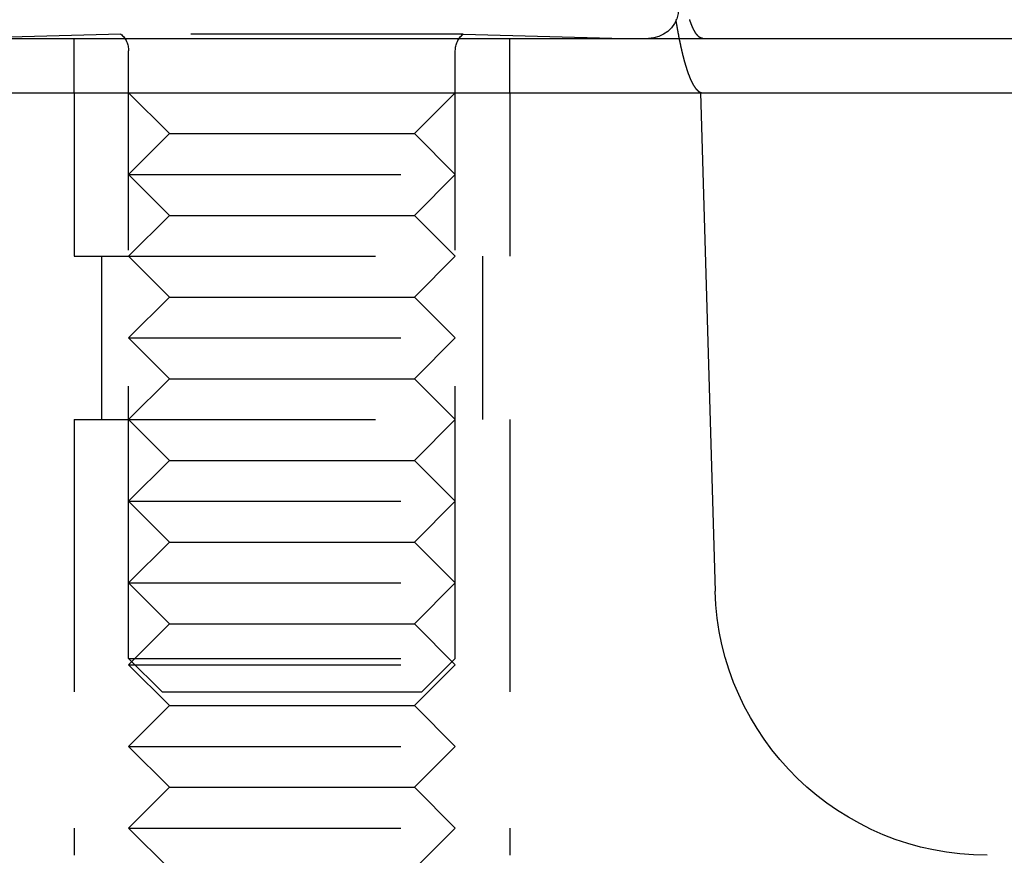
# Model space of a CAD drawing. Extents: x 1193 to 2454, y -439 to 1071.
# Drawn here: x 2314 to 2332, y 113 to 128 of the extents above; entities that cross this region are included whole.
import ezdxf

# ---------------------------------------------------------------- set-up
doc = ezdxf.new("R2010")
doc.units = 0
doc.header["$LTSCALE"] = 20
doc.linetypes.add('VERDECKT', pattern=[0.375, 0.25, -0.125])
doc.layers.get('0').update_dxf_attribs({"linetype": 'CONTINUOUS'})
doc.layers.add('BEM', color=7, linetype='CONTINUOUS')

# ---------------------------------------------------------------- blocks, each defined once
blk = doc.blocks.new('A$C5B2F486F')
at = {"color": 3, "linetype": 'CONTINUOUS', "extrusion": (-2e-16, 1, -2e-16)}
for p, q in [((-554.194056, 127.879942), (-294.194056, 127.879942)), ((-554.194056, 126.879942), (-294.194056, 126.879942)), ((-416.694056, 126.879942), (-416.424314, 117.732564))]:
    blk.add_line(p, q, dxfattribs=at)
at = {"color": 1, "linetype": 'VERDECKT', "extrusion": (-2e-16, 1, -2e-16)}
for p, q in [((-427.337306, 127.957368), (-430.294056, 127.879942)), ((-428.194056, 126.879942), (-428.194056, 127.879942)), ((-421.050807, 127.957368), (-427.337306, 127.957368)), ((-421.050807, 127.957368), (-418.094056, 127.879942)), ((-420.194056, 126.879942), (-420.194056, 127.879942)), ((-427.194056, 116.493442), (-427.194056, 127.650644)), ((-421.194056, 116.493442), (-421.194056, 127.650644)), ((-428.194056, 126.879942), (-428.194056, 123.879942)), ((-428.194056, 126.879942), (-428.194056, 123.879942)), ((-426.444056, 126.129942), (-427.194056, 126.879942)), ((-421.944056, 126.129942), (-421.194056, 126.879942)), ((-420.194056, 126.879942), (-420.194056, 123.879942)), ((-420.194056, 126.879942), (-420.194056, 123.879942)), ((-426.444056, 126.129942), (-427.194056, 125.379942)), ((-426.444056, 126.129942), (-421.944056, 126.129942)), ((-421.944056, 126.129942), (-421.194056, 125.379942)), ((-427.194056, 125.379942), (-421.194056, 125.379942)), ((-426.444056, 124.629942), (-427.194056, 125.379942)), ((-421.944056, 124.629942), (-421.194056, 125.379942)), ((-426.444056, 124.629942), (-427.194056, 123.879942)), ((-426.444056, 124.629942), (-421.944056, 124.629942)), ((-421.944056, 124.629942), (-421.194056, 123.879942)), ((-428.194056, 123.879942), (-427.658158, 123.879942)), ((-428.194056, 123.879942), (-427.658158, 123.879942)), ((-427.694056, 123.879942), (-427.694056, 120.879942)), ((-427.694056, 123.879942), (-427.694056, 120.879942)), ((-427.658158, 123.879942), (-420.194056, 123.879942)), ((-427.658158, 123.879942), (-420.194056, 123.879942)), ((-426.444056, 123.129942), (-427.194056, 123.879942)), ((-421.944056, 123.129942), (-421.194056, 123.879942)), ((-420.694056, 123.879942), (-420.694056, 120.879942)), ((-420.694056, 123.879942), (-420.694056, 120.879942)), ((-426.444056, 123.129942), (-427.194056, 122.379942)), ((-426.444056, 123.129942), (-421.944056, 123.129942)), ((-421.944056, 123.129942), (-421.194056, 122.379942)), ((-427.194056, 122.379942), (-421.194056, 122.379942)), ((-426.444056, 121.629942), (-427.194056, 122.379942)), ((-421.944056, 121.629942), (-421.194056, 122.379942)), ((-426.444056, 121.629942), (-427.194056, 120.879942)), ((-426.444056, 121.629942), (-421.944056, 121.629942)), ((-421.944056, 121.629942), (-421.194056, 120.879942)), ((-428.194056, 120.879942), (-427.658158, 120.879942)), ((-428.194056, 120.879942), (-428.194056, 112.879942)), ((-428.194056, 120.879942), (-427.658158, 120.879942)), ((-428.194056, 120.879942), (-428.194056, 112.879942)), ((-427.658158, 120.879942), (-420.194056, 120.879942)), ((-427.658158, 120.879942), (-420.194056, 120.879942)), ((-426.444056, 120.129942), (-427.194056, 120.879942)), ((-421.944056, 120.129942), (-421.194056, 120.879942)), ((-420.194056, 120.879942), (-420.194056, 112.879942)), ((-420.194056, 120.879942), (-420.194056, 112.879942)), ((-426.444056, 120.129942), (-427.194056, 119.379942)), ((-426.444056, 120.129942), (-421.944056, 120.129942)), ((-421.944056, 120.129942), (-421.194056, 119.379942)), ((-427.194056, 119.379942), (-421.194056, 119.379942)), ((-426.444056, 118.629942), (-427.194056, 119.379942)), ((-421.944056, 118.629942), (-421.194056, 119.379942)), ((-426.444056, 118.629942), (-427.194056, 117.879942)), ((-426.444056, 118.629942), (-421.944056, 118.629942)), ((-421.944056, 118.629942), (-421.194056, 117.879942)), ((-427.194056, 117.879942), (-421.194056, 117.879942)), ((-426.444056, 117.129942), (-427.194056, 117.879942)), ((-421.944056, 117.129942), (-421.194056, 117.879942)), ((-426.444056, 117.129942), (-427.194056, 116.379942)), ((-426.444056, 117.129942), (-421.944056, 117.129942)), ((-421.944056, 117.129942), (-421.194056, 116.379942)), ((-427.194056, 116.493442), (-421.194056, 116.493442)), ((-426.580556, 115.879942), (-427.194056, 116.493442)), ((-421.807556, 115.879942), (-421.194056, 116.493442)), ((-427.194056, 116.379942), (-421.194056, 116.379942)), ((-426.444056, 115.629942), (-427.194056, 116.379942)), ((-421.944056, 115.629942), (-421.194056, 116.379942)), ((-426.580556, 115.879942), (-421.807556, 115.879942)), ((-426.444056, 115.629942), (-427.194056, 114.879942)), ((-426.444056, 115.629942), (-421.944056, 115.629942)), ((-421.944056, 115.629942), (-421.194056, 114.879942)), ((-427.194056, 114.879942), (-421.194056, 114.879942)), ((-426.444056, 114.129942), (-427.194056, 114.879942)), ((-421.944056, 114.129942), (-421.194056, 114.879942)), ((-426.444056, 114.129942), (-427.194056, 113.379942)), ((-426.444056, 114.129942), (-421.944056, 114.129942)), ((-421.944056, 114.129942), (-421.194056, 113.379942)), ((-427.194056, 113.379942), (-421.194056, 113.379942)), ((-426.444056, 112.629942), (-427.194056, 113.379942)), ((-421.944056, 112.629942), (-421.194056, 113.379942))]:
    blk.add_line(p, q, dxfattribs=at)
at = {"color": 1}
for points in [[(-417.147, 128.227, 0), (-417.146, 128.222, 0), (-417.145, 128.216, 0), (-417.144, 128.211, 0), (-417.143, 128.206, 0), (-417.143, 128.2, 0), (-417.142, 128.195, 0), (-417.141, 128.19, 0), (-417.14, 128.184, 0), (-417.139, 128.179, 0), (-417.138, 128.174, 0), (-417.137, 128.168, 0), (-417.136, 128.163, 0), (-417.136, 128.158, 0), (-417.135, 128.153, 0), (-417.134, 128.147, 0), (-417.133, 128.142, 0), (-417.132, 128.137, 0), (-417.131, 128.132, 0), (-417.13, 128.126, 0), (-417.129, 128.121, 0), (-417.128, 128.116, 0), (-417.128, 128.111, 0), (-417.127, 128.105, 0), (-417.126, 128.1, 0), (-417.125, 128.095, 0), (-417.124, 128.09, 0), (-417.123, 128.085, 0), (-417.122, 128.079, 0), (-417.121, 128.074, 0), (-417.12, 128.069, 0), (-417.119, 128.064, 0), (-417.119, 128.059, 0), (-417.118, 128.054, 0), (-417.117, 128.049, 0), (-417.116, 128.044, 0), (-417.115, 128.038, 0), (-417.114, 128.033, 0), (-417.113, 128.028, 0), (-417.112, 128.023, 0), (-417.111, 128.018, 0), (-417.11, 128.013, 0), (-417.109, 128.008, 0), (-417.109, 128.003, 0), (-417.108, 127.998, 0), (-417.107, 127.993, 0), (-417.106, 127.988, 0), (-417.105, 127.983, 0), (-417.104, 127.978, 0), (-417.103, 127.973, 0), (-417.102, 127.968, 0), (-417.101, 127.963, 0), (-417.1, 127.958, 0), (-417.099, 127.953, 0), (-417.098, 127.948, 0), (-417.097, 127.943, 0), (-417.096, 127.938, 0), (-417.096, 127.933, 0), (-417.095, 127.928, 0), (-417.094, 127.924, 0), (-417.093, 127.919, 0), (-417.092, 127.914, 0), (-417.091, 127.909, 0), (-417.09, 127.904, 0), (-417.089, 127.899, 0), (-417.088, 127.895, 0), (-417.087, 127.89, 0), (-417.086, 127.885, 0), (-417.085, 127.88, 0), (-417.084, 127.875, 0), (-417.083, 127.871, 0), (-417.082, 127.866, 0), (-417.081, 127.861, 0), (-417.08, 127.856, 0), (-417.08, 127.852, 0), (-417.079, 127.847, 0), (-417.078, 127.842, 0), (-417.077, 127.837, 0), (-417.076, 127.833, 0), (-417.075, 127.828, 0), (-417.074, 127.823, 0), (-417.073, 127.819, 0), (-417.072, 127.814, 0), (-417.071, 127.81, 0), (-417.07, 127.805, 0), (-417.069, 127.8, 0), (-417.068, 127.796, 0), (-417.067, 127.791, 0), (-417.066, 127.787, 0), (-417.065, 127.782, 0), (-417.064, 127.777, 0), (-417.063, 127.773, 0), (-417.062, 127.768, 0), (-417.061, 127.764, 0), (-417.06, 127.759, 0), (-417.059, 127.755, 0), (-417.058, 127.75, 0), (-417.058, 127.746, 0), (-417.057, 127.741, 0), (-417.056, 127.737, 0), (-417.055, 127.733, 0), (-417.054, 127.728, 0), (-417.053, 127.724, 0), (-417.052, 127.719, 0), (-417.051, 127.715, 0), (-417.05, 127.711, 0), (-417.049, 127.706, 0), (-417.048, 127.702, 0), (-417.047, 127.698, 0), (-417.046, 127.693, 0), (-417.045, 127.689, 0), (-417.044, 127.685, 0), (-417.043, 127.68, 0), (-417.042, 127.676, 0), (-417.041, 127.672, 0), (-417.04, 127.668, 0), (-417.039, 127.663, 0), (-417.038, 127.659, 0), (-417.037, 127.655, 0), (-417.036, 127.651, 0), (-417.035, 127.646, 0), (-417.034, 127.642, 0), (-417.033, 127.638, 0), (-417.032, 127.634, 0), (-417.031, 127.63, 0), (-417.03, 127.626, 0), (-417.029, 127.622, 0), (-417.028, 127.617, 0), (-417.027, 127.613, 0), (-417.026, 127.609, 0), (-417.025, 127.605, 0), (-417.024, 127.601, 0), (-417.023, 127.597, 0), (-417.022, 127.593, 0), (-417.021, 127.589, 0), (-417.021, 127.585, 0), (-417.02, 127.581, 0), (-417.019, 127.577, 0), (-417.018, 127.573, 0), (-417.017, 127.569, 0), (-417.016, 127.565, 0), (-417.015, 127.561, 0), (-417.014, 127.558, 0), (-417.013, 127.554, 0), (-417.012, 127.55, 0), (-417.011, 127.546, 0), (-417.01, 127.542, 0), (-417.009, 127.538, 0), (-417.008, 127.534, 0), (-417.007, 127.531, 0), (-417.006, 127.527, 0), (-417.005, 127.523, 0), (-417.004, 127.519, 0), (-417.003, 127.515, 0), (-417.002, 127.512, 0), (-417.001, 127.508, 0), (-417, 127.504, 0), (-416.999, 127.501, 0), (-416.998, 127.497, 0), (-416.997, 127.493, 0), (-416.996, 127.489, 0), (-416.995, 127.486, 0), (-416.994, 127.482, 0), (-416.993, 127.479, 0), (-416.992, 127.475, 0), (-416.991, 127.471, 0), (-416.99, 127.468, 0), (-416.989, 127.464, 0), (-416.988, 127.461, 0), (-416.987, 127.457, 0), (-416.986, 127.454, 0), (-416.985, 127.45, 0), (-416.984, 127.447, 0), (-416.983, 127.443, 0), (-416.982, 127.44, 0), (-416.981, 127.436, 0), (-416.98, 127.433, 0), (-416.979, 127.429, 0), (-416.978, 127.426, 0), (-416.977, 127.422, 0), (-416.976, 127.419, 0), (-416.975, 127.416, 0), (-416.975, 127.412, 0), (-416.974, 127.409, 0), (-416.973, 127.406, 0), (-416.972, 127.402, 0), (-416.971, 127.399, 0), (-416.97, 127.396, 0), (-416.969, 127.392, 0), (-416.968, 127.389, 0), (-416.967, 127.386, 0), (-416.966, 127.383, 0), (-416.965, 127.379, 0), (-416.964, 127.376, 0), (-416.963, 127.373, 0), (-416.962, 127.37, 0), (-416.961, 127.367, 0), (-416.96, 127.363, 0), (-416.959, 127.36, 0), (-416.958, 127.357, 0), (-416.957, 127.354, 0), (-416.956, 127.351, 0), (-416.955, 127.348, 0), (-416.954, 127.345, 0), (-416.953, 127.342, 0), (-416.952, 127.339, 0), (-416.951, 127.336, 0), (-416.95, 127.332, 0), (-416.949, 127.329, 0), (-416.948, 127.326, 0), (-416.947, 127.323, 0), (-416.947, 127.32, 0), (-416.946, 127.317, 0), (-416.945, 127.314, 0), (-416.944, 127.311, 0), (-416.943, 127.308, 0), (-416.942, 127.305, 0), (-416.941, 127.302, 0), (-416.94, 127.3, 0), (-416.939, 127.297, 0), (-416.938, 127.294, 0), (-416.937, 127.291, 0), (-416.936, 127.288, 0), (-416.935, 127.285, 0), (-416.934, 127.282, 0), (-416.933, 127.279, 0), (-416.932, 127.276, 0), (-416.931, 127.273, 0), (-416.93, 127.27, 0), (-416.929, 127.267, 0), (-416.928, 127.264, 0), (-416.927, 127.262, 0), (-416.926, 127.259, 0), (-416.925, 127.256, 0), (-416.924, 127.253, 0), (-416.923, 127.25, 0), (-416.922, 127.247, 0), (-416.921, 127.245, 0), (-416.92, 127.242, 0), (-416.919, 127.239, 0), (-416.918, 127.236, 0), (-416.917, 127.233, 0), (-416.916, 127.23, 0), (-416.915, 127.228, 0), (-416.914, 127.225, 0), (-416.913, 127.222, 0), (-416.912, 127.219, 0), (-416.911, 127.217, 0), (-416.91, 127.214, 0), (-416.909, 127.211, 0), (-416.907, 127.208, 0), (-416.906, 127.206, 0), (-416.905, 127.203, 0), (-416.904, 127.2, 0), (-416.903, 127.198, 0), (-416.902, 127.195, 0), (-416.901, 127.192, 0), (-416.9, 127.19, 0), (-416.899, 127.187, 0), (-416.898, 127.184, 0), (-416.897, 127.182, 0), (-416.896, 127.179, 0), (-416.895, 127.176, 0), (-416.894, 127.174, 0), (-416.893, 127.171, 0), (-416.892, 127.169, 0), (-416.891, 127.166, 0), (-416.89, 127.164, 0), (-416.889, 127.161, 0), (-416.888, 127.158, 0), (-416.887, 127.156, 0), (-416.886, 127.153, 0), (-416.885, 127.151, 0), (-416.883, 127.148, 0), (-416.882, 127.146, 0), (-416.881, 127.143, 0), (-416.88, 127.141, 0), (-416.879, 127.138, 0), (-416.878, 127.136, 0), (-416.877, 127.133, 0), (-416.876, 127.131, 0), (-416.875, 127.129, 0), (-416.874, 127.126, 0), (-416.873, 127.124, 0), (-416.872, 127.121, 0), (-416.871, 127.119, 0), (-416.87, 127.117, 0), (-416.869, 127.114, 0), (-416.867, 127.112, 0), (-416.866, 127.11, 0), (-416.865, 127.107, 0), (-416.864, 127.105, 0), (-416.863, 127.103, 0), (-416.862, 127.1, 0), (-416.861, 127.098, 0), (-416.86, 127.096, 0), (-416.859, 127.093, 0), (-416.858, 127.091, 0), (-416.857, 127.089, 0), (-416.856, 127.087, 0), (-416.855, 127.084, 0), (-416.853, 127.082, 0), (-416.852, 127.08, 0), (-416.851, 127.078, 0), (-416.85, 127.076, 0), (-416.849, 127.074, 0), (-416.848, 127.071, 0), (-416.847, 127.069, 0), (-416.846, 127.067, 0), (-416.845, 127.065, 0), (-416.844, 127.063, 0), (-416.843, 127.061, 0), (-416.841, 127.059, 0), (-416.84, 127.057, 0), (-416.839, 127.054, 0), (-416.838, 127.052, 0), (-416.837, 127.05, 0), (-416.836, 127.048, 0), (-416.835, 127.046, 0), (-416.834, 127.044, 0), (-416.833, 127.042, 0), (-416.832, 127.04, 0), (-416.83, 127.038, 0), (-416.829, 127.036, 0), (-416.828, 127.034, 0), (-416.827, 127.032, 0), (-416.826, 127.031, 0), (-416.825, 127.029, 0), (-416.824, 127.027, 0), (-416.823, 127.025, 0), (-416.822, 127.023, 0), (-416.821, 127.021, 0), (-416.819, 127.019, 0), (-416.818, 127.017, 0), (-416.817, 127.016, 0), (-416.816, 127.014, 0), (-416.815, 127.012, 0), (-416.814, 127.01, 0), (-416.813, 127.008, 0), (-416.812, 127.007, 0), (-416.811, 127.005, 0), (-416.809, 127.003, 0), (-416.808, 127.001, 0), (-416.807, 127, 0), (-416.806, 126.998, 0), (-416.805, 126.996, 0), (-416.804, 126.994, 0), (-416.803, 126.993, 0), (-416.802, 126.991, 0), (-416.801, 126.989, 0), (-416.799, 126.988, 0), (-416.798, 126.986, 0), (-416.797, 126.985, 0), (-416.796, 126.983, 0), (-416.795, 126.981, 0), (-416.794, 126.98, 0), (-416.793, 126.978, 0), (-416.792, 126.977, 0), (-416.791, 126.975, 0), (-416.789, 126.974, 0), (-416.788, 126.972, 0), (-416.787, 126.971, 0), (-416.786, 126.969, 0), (-416.785, 126.968, 0), (-416.784, 126.966, 0), (-416.783, 126.965, 0), (-416.782, 126.963, 0), (-416.781, 126.962, 0), (-416.779, 126.96, 0), (-416.778, 126.959, 0), (-416.777, 126.958, 0), (-416.776, 126.956, 0), (-416.775, 126.955, 0), (-416.774, 126.954, 0), (-416.773, 126.952, 0), (-416.772, 126.951, 0), (-416.771, 126.95, 0), (-416.769, 126.948, 0), (-416.768, 126.947, 0), (-416.767, 126.946, 0), (-416.766, 126.944, 0), (-416.765, 126.943, 0), (-416.764, 126.942, 0), (-416.763, 126.941, 0), (-416.762, 126.939, 0), (-416.761, 126.938, 0), (-416.759, 126.937, 0), (-416.758, 126.936, 0), (-416.757, 126.935, 0), (-416.756, 126.934, 0), (-416.755, 126.932, 0), (-416.754, 126.931, 0), (-416.753, 126.93, 0), (-416.752, 126.929, 0), (-416.75, 126.928, 0), (-416.749, 126.927, 0), (-416.748, 126.926, 0), (-416.747, 126.925, 0), (-416.746, 126.924, 0), (-416.745, 126.923, 0), (-416.744, 126.922, 0), (-416.743, 126.921, 0), (-416.742, 126.92, 0), (-416.74, 126.919, 0), (-416.739, 126.918, 0), (-416.738, 126.917, 0), (-416.737, 126.916, 0), (-416.736, 126.915, 0), (-416.735, 126.914, 0), (-416.734, 126.913, 0), (-416.733, 126.912, 0), (-416.732, 126.911, 0), (-416.731, 126.911, 0), (-416.729, 126.91, 0), (-416.728, 126.909, 0), (-416.727, 126.908, 0), (-416.726, 126.907, 0), (-416.725, 126.906, 0), (-416.724, 126.906, 0), (-416.723, 126.905, 0), (-416.722, 126.904, 0), (-416.721, 126.903, 0), (-416.719, 126.903, 0), (-416.718, 126.902, 0), (-416.717, 126.901, 0), (-416.716, 126.9, 0), (-416.715, 126.9, 0), (-416.714, 126.899, 0), (-416.713, 126.898, 0), (-416.712, 126.898, 0), (-416.711, 126.897, 0), (-416.71, 126.897, 0), (-416.709, 126.896, 0), (-416.707, 126.895, 0), (-416.706, 126.895, 0), (-416.705, 126.894, 0), (-416.704, 126.894, 0), (-416.703, 126.893, 0), (-416.702, 126.892, 0), (-416.701, 126.892, 0), (-416.7, 126.891, 0), (-416.699, 126.891, 0), (-416.698, 126.89, 0), (-416.697, 126.89, 0), (-416.695, 126.889, 0), (-416.694, 126.889, 0), (-416.693, 126.889, 0), (-416.692, 126.888, 0), (-416.691, 126.888, 0), (-416.69, 126.887, 0), (-416.689, 126.887, 0), (-416.688, 126.886, 0), (-416.687, 126.886, 0), (-416.686, 126.886, 0), (-416.685, 126.885, 0)], [(-416.685, 126.885, 0), (-416.684, 126.885, 0), (-416.684, 126.885, 0), (-416.684, 126.885, 0), (-416.684, 126.885, 0), (-416.683, 126.885, 0), (-416.683, 126.885, 0), (-416.683, 126.885, 0), (-416.683, 126.885, 0), (-416.682, 126.885, 0), (-416.682, 126.885, 0), (-416.682, 126.884, 0), (-416.681, 126.884, 0), (-416.681, 126.884, 0), (-416.681, 126.884, 0), (-416.681, 126.884, 0), (-416.68, 126.884, 0), (-416.68, 126.884, 0), (-416.68, 126.884, 0), (-416.68, 126.884, 0), (-416.679, 126.884, 0), (-416.679, 126.884, 0), (-416.679, 126.884, 0), (-416.678, 126.884, 0), (-416.678, 126.883, 0), (-416.678, 126.883, 0), (-416.678, 126.883, 0), (-416.677, 126.883, 0), (-416.677, 126.883, 0), (-416.677, 126.883, 0), (-416.677, 126.883, 0), (-416.676, 126.883, 0), (-416.676, 126.883, 0), (-416.676, 126.883, 0), (-416.675, 126.883, 0), (-416.675, 126.883, 0), (-416.675, 126.883, 0), (-416.675, 126.883, 0), (-416.674, 126.883, 0), (-416.674, 126.883, 0), (-416.674, 126.882, 0), (-416.673, 126.882, 0), (-416.673, 126.882, 0), (-416.673, 126.882, 0), (-416.673, 126.882, 0), (-416.672, 126.882, 0), (-416.672, 126.882, 0), (-416.672, 126.882, 0), (-416.671, 126.882, 0), (-416.671, 126.882, 0), (-416.671, 126.882, 0), (-416.671, 126.882, 0), (-416.67, 126.882, 0), (-416.67, 126.882, 0), (-416.67, 126.882, 0), (-416.669, 126.882, 0), (-416.669, 126.882, 0), (-416.669, 126.882, 0), (-416.669, 126.882, 0), (-416.668, 126.881, 0), (-416.668, 126.881, 0), (-416.668, 126.881, 0), (-416.667, 126.881, 0), (-416.667, 126.881, 0), (-416.667, 126.881, 0), (-416.666, 126.881, 0), (-416.666, 126.881, 0), (-416.666, 126.881, 0), (-416.666, 126.881, 0), (-416.665, 126.881, 0), (-416.665, 126.881, 0), (-416.665, 126.881, 0), (-416.664, 126.881, 0), (-416.664, 126.881, 0), (-416.664, 126.881, 0), (-416.663, 126.881, 0), (-416.663, 126.881, 0), (-416.663, 126.881, 0), (-416.663, 126.881, 0), (-416.662, 126.881, 0), (-416.662, 126.881, 0), (-416.662, 126.881, 0), (-416.661, 126.881, 0), (-416.661, 126.881, 0), (-416.661, 126.881, 0), (-416.66, 126.881, 0), (-416.66, 126.881, 0), (-416.66, 126.88, 0), (-416.659, 126.88, 0), (-416.659, 126.88, 0), (-416.659, 126.88, 0), (-416.659, 126.88, 0), (-416.658, 126.88, 0), (-416.658, 126.88, 0), (-416.658, 126.88, 0), (-416.657, 126.88, 0), (-416.657, 126.88, 0), (-416.657, 126.88, 0), (-416.656, 126.88, 0), (-416.656, 126.88, 0), (-416.656, 126.88, 0), (-416.655, 126.88, 0), (-416.655, 126.88, 0), (-416.655, 126.88, 0), (-416.654, 126.88, 0), (-416.654, 126.88, 0), (-416.654, 126.88, 0), (-416.653, 126.88, 0), (-416.653, 126.88, 0), (-416.653, 126.88, 0), (-416.653, 126.88, 0), (-416.652, 126.88, 0), (-416.652, 126.88, 0), (-416.652, 126.88, 0), (-416.651, 126.88, 0), (-416.651, 126.88, 0), (-416.651, 126.88, 0), (-416.65, 126.88, 0), (-416.65, 126.88, 0), (-416.65, 126.88, 0), (-416.649, 126.88, 0), (-416.649, 126.88, 0), (-416.649, 126.88, 0), (-416.648, 126.88, 0), (-416.648, 126.88, 0), (-416.648, 126.88, 0), (-416.647, 126.88, 0), (-416.647, 126.88, 0)]]:
    blk.add_polyline3d(points, dxfattribs=at)
at = {"color": 3}
for points in [[(-416.685, 127.886, 0), (-416.686, 127.887, 0), (-416.688, 127.888, 0), (-416.69, 127.889, 0), (-416.691, 127.889, 0), (-416.693, 127.89, 0), (-416.695, 127.891, 0), (-416.697, 127.892, 0), (-416.698, 127.893, 0), (-416.7, 127.894, 0), (-416.702, 127.895, 0), (-416.703, 127.896, 0), (-416.705, 127.897, 0), (-416.707, 127.898, 0), (-416.709, 127.899, 0), (-416.71, 127.9, 0), (-416.712, 127.902, 0), (-416.714, 127.903, 0), (-416.715, 127.904, 0), (-416.717, 127.905, 0), (-416.719, 127.907, 0), (-416.721, 127.908, 0), (-416.722, 127.91, 0), (-416.724, 127.911, 0), (-416.726, 127.913, 0), (-416.728, 127.914, 0), (-416.729, 127.916, 0), (-416.731, 127.917, 0), (-416.733, 127.919, 0), (-416.735, 127.921, 0), (-416.736, 127.922, 0), (-416.738, 127.924, 0), (-416.74, 127.926, 0), (-416.742, 127.928, 0), (-416.743, 127.93, 0), (-416.745, 127.932, 0), (-416.747, 127.934, 0), (-416.749, 127.936, 0), (-416.75, 127.938, 0), (-416.752, 127.94, 0), (-416.754, 127.942, 0), (-416.756, 127.944, 0), (-416.757, 127.946, 0), (-416.759, 127.948, 0), (-416.761, 127.95, 0), (-416.763, 127.953, 0), (-416.764, 127.955, 0), (-416.766, 127.957, 0), (-416.768, 127.96, 0), (-416.77, 127.962, 0), (-416.771, 127.965, 0), (-416.773, 127.967, 0), (-416.775, 127.97, 0), (-416.776, 127.972, 0), (-416.778, 127.975, 0), (-416.78, 127.978, 0), (-416.782, 127.98, 0), (-416.783, 127.983, 0), (-416.785, 127.986, 0), (-416.787, 127.989, 0), (-416.789, 127.991, 0), (-416.79, 127.994, 0), (-416.792, 127.997, 0), (-416.794, 128, 0), (-416.796, 128.003, 0), (-416.797, 128.006, 0), (-416.799, 128.009, 0), (-416.801, 128.012, 0), (-416.802, 128.015, 0), (-416.804, 128.019, 0), (-416.806, 128.022, 0), (-416.808, 128.025, 0), (-416.809, 128.028, 0), (-416.811, 128.031, 0), (-416.813, 128.035, 0), (-416.814, 128.038, 0), (-416.816, 128.042, 0), (-416.818, 128.045, 0), (-416.82, 128.048, 0), (-416.821, 128.052, 0), (-416.823, 128.055, 0), (-416.825, 128.059, 0), (-416.826, 128.063, 0), (-416.828, 128.066, 0), (-416.83, 128.07, 0), (-416.831, 128.073, 0), (-416.833, 128.077, 0), (-416.835, 128.081, 0), (-416.836, 128.085, 0), (-416.838, 128.088, 0), (-416.84, 128.092, 0), (-416.841, 128.096, 0), (-416.843, 128.1, 0), (-416.845, 128.104, 0), (-416.846, 128.108, 0), (-416.848, 128.112, 0), (-416.85, 128.116, 0), (-416.851, 128.12, 0), (-416.853, 128.124, 0), (-416.855, 128.128, 0), (-416.856, 128.132, 0), (-416.858, 128.136, 0), (-416.86, 128.14, 0), (-416.861, 128.145, 0), (-416.863, 128.149, 0), (-416.864, 128.153, 0), (-416.866, 128.157, 0), (-416.868, 128.161, 0), (-416.869, 128.166, 0), (-416.871, 128.17, 0), (-416.872, 128.174, 0), (-416.874, 128.179, 0), (-416.876, 128.183, 0), (-416.877, 128.188, 0), (-416.879, 128.192, 0), (-416.88, 128.197, 0), (-416.882, 128.201, 0), (-416.883, 128.206, 0), (-416.885, 128.21, 0), (-416.887, 128.215, 0), (-416.888, 128.219, 0), (-416.89, 128.224, 0)], [(-416.647, 127.88, 0), (-416.647, 127.88, 0), (-416.648, 127.88, 0), (-416.648, 127.88, 0), (-416.648, 127.88, 0), (-416.649, 127.88, 0), (-416.649, 127.88, 0), (-416.649, 127.88, 0), (-416.65, 127.88, 0), (-416.65, 127.88, 0), (-416.65, 127.88, 0), (-416.651, 127.88, 0), (-416.651, 127.88, 0), (-416.651, 127.88, 0), (-416.652, 127.88, 0), (-416.652, 127.88, 0), (-416.652, 127.88, 0), (-416.653, 127.88, 0), (-416.653, 127.88, 0), (-416.653, 127.88, 0), (-416.653, 127.88, 0), (-416.654, 127.88, 0), (-416.654, 127.88, 0), (-416.654, 127.88, 0), (-416.655, 127.88, 0), (-416.655, 127.88, 0), (-416.655, 127.88, 0), (-416.656, 127.88, 0), (-416.656, 127.88, 0), (-416.656, 127.88, 0), (-416.657, 127.88, 0), (-416.657, 127.88, 0), (-416.657, 127.88, 0), (-416.658, 127.88, 0), (-416.658, 127.88, 0), (-416.658, 127.88, 0), (-416.659, 127.88, 0), (-416.659, 127.88, 0), (-416.659, 127.881, 0), (-416.659, 127.881, 0), (-416.66, 127.881, 0), (-416.66, 127.881, 0), (-416.66, 127.881, 0), (-416.661, 127.881, 0), (-416.661, 127.881, 0), (-416.661, 127.881, 0), (-416.662, 127.881, 0), (-416.662, 127.881, 0), (-416.662, 127.881, 0), (-416.663, 127.881, 0), (-416.663, 127.881, 0), (-416.663, 127.881, 0), (-416.663, 127.881, 0), (-416.664, 127.881, 0), (-416.664, 127.881, 0), (-416.664, 127.881, 0), (-416.665, 127.881, 0), (-416.665, 127.881, 0), (-416.665, 127.881, 0), (-416.666, 127.881, 0), (-416.666, 127.881, 0), (-416.666, 127.881, 0), (-416.666, 127.881, 0), (-416.667, 127.882, 0), (-416.667, 127.882, 0), (-416.667, 127.882, 0), (-416.668, 127.882, 0), (-416.668, 127.882, 0), (-416.668, 127.882, 0), (-416.669, 127.882, 0), (-416.669, 127.882, 0), (-416.669, 127.882, 0), (-416.669, 127.882, 0), (-416.67, 127.882, 0), (-416.67, 127.882, 0), (-416.67, 127.882, 0), (-416.671, 127.882, 0), (-416.671, 127.882, 0), (-416.671, 127.882, 0), (-416.671, 127.882, 0), (-416.672, 127.883, 0), (-416.672, 127.883, 0), (-416.672, 127.883, 0), (-416.673, 127.883, 0), (-416.673, 127.883, 0), (-416.673, 127.883, 0), (-416.673, 127.883, 0), (-416.674, 127.883, 0), (-416.674, 127.883, 0), (-416.674, 127.883, 0), (-416.675, 127.883, 0), (-416.675, 127.883, 0), (-416.675, 127.883, 0), (-416.675, 127.883, 0), (-416.676, 127.883, 0), (-416.676, 127.884, 0), (-416.676, 127.884, 0), (-416.677, 127.884, 0), (-416.677, 127.884, 0), (-416.677, 127.884, 0), (-416.677, 127.884, 0), (-416.678, 127.884, 0), (-416.678, 127.884, 0), (-416.678, 127.884, 0), (-416.678, 127.884, 0), (-416.679, 127.884, 0), (-416.679, 127.884, 0), (-416.679, 127.885, 0), (-416.68, 127.885, 0), (-416.68, 127.885, 0), (-416.68, 127.885, 0), (-416.68, 127.885, 0), (-416.681, 127.885, 0), (-416.681, 127.885, 0), (-416.681, 127.885, 0), (-416.681, 127.885, 0), (-416.682, 127.885, 0), (-416.682, 127.885, 0), (-416.682, 127.886, 0), (-416.683, 127.886, 0), (-416.683, 127.886, 0), (-416.683, 127.886, 0), (-416.683, 127.886, 0), (-416.684, 127.886, 0), (-416.684, 127.886, 0), (-416.684, 127.886, 0), (-416.684, 127.886, 0), (-416.685, 127.886, 0)]]:
    blk.add_polyline3d(points, dxfattribs=at)
at = {"color": 3, "linetype": 'CONTINUOUS', "extrusion": (0, -2e-16, -1)}
for centre, radius, start, end in [((417.644056, 128.429942), 0.55, 110, 270), ((411.426487, 117.879942), 5, 270, 358.3109243)]:
    blk.add_arc(centre, radius, start, end, dxfattribs=at)
at = {"color": 1, "linetype": 'VERDECKT', "extrusion": (0, -2e-16, -1)}
for centre, start, end in [((427.594056, 127.650644), 129.9318799, 180), ((420.794056, 127.650644), 0, 50.0681201)]:
    blk.add_arc(centre, 0.4, start, end, dxfattribs=at)

msp = doc.modelspace()

# ---------------------------------------------------------------- block references
at = {"layer": 'BEM'}
msp.add_blockref('A$C5B2F486F', (2743.003, 0), dxfattribs=at)

doc.saveas('drawing.dxf')
